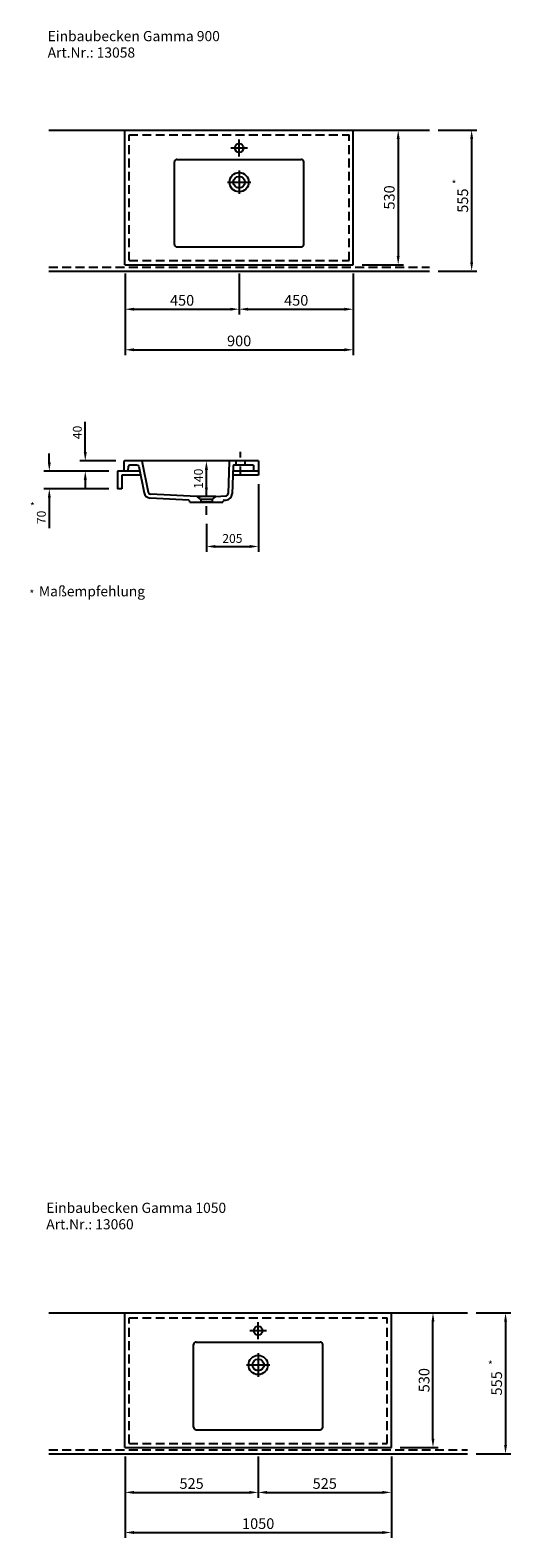
# Model space of a CAD drawing. Extents: x 88896 to 109217, y -54891 to -3927.
# Drawn here: x 98148 to 100044, y -42389 to -36452 of the extents above; entities that cross this region are included whole.
import ezdxf

# ---------------------------------------------------------------- set-up
doc = ezdxf.new("R2010")
doc.units = 0
doc.header["$LTSCALE"] = 70
doc.header["$MEASUREMENT"] = 0
doc.linetypes.add('GESTRICHELT', pattern=[0.75, 0.5, -0.25])
doc.linetypes.add('STRICHPUNKT', pattern=[1, 0.5, -0.25, 0, -0.25])
doc.layers.get('0').update_dxf_attribs({"linetype": 'CONTINUOUS'})
doc.layers.get('DEFPOINTS').update_dxf_attribs({"linetype": 'CONTINUOUS'})
doc.styles.add('ROMANS', font='romans')
doc.dimstyles.new('KLAUS 7 STANDARD', dxfattribs={"dimscale": 7, "dimtxt": 6, "dimasz": 5, "dimexe": 3, "dimexo": 5, "dimgap": 2, "dimtad": 1, "dimdec": 0, "dimzin": 0, "dimdsep": 46, "dimtxsty": 'ROMANS', "dimcen": 3, "dimclrd": 256, "dimclre": 256, "dimclrt": 256, "dimadec": 0, "dimazin": 0, "dimtfac": 1, "dimtdec": 0, "dimtofl": 0, "dimtmove": 0, "dimatfit": 3, "dimfxl": 1, "dimtolj": 1, "dimtzin": 0, "dimarcsym": 0})
doc.dimstyles.new('KLAUS STANDARD', dxfattribs={"dimscale": 7, "dimtxt": 5, "dimasz": 5, "dimexe": 3, "dimexo": 5, "dimgap": 2, "dimtad": 1, "dimdec": 0, "dimzin": 0, "dimdsep": 46, "dimtxsty": 'ROMANS', "dimcen": 3, "dimclrd": 256, "dimclre": 256, "dimclrt": 256, "dimadec": 1, "dimazin": 0, "dimtfac": 1, "dimtdec": 0, "dimtofl": 0, "dimtmove": 0, "dimatfit": 0, "dimfxl": 1, "dimtolj": 1, "dimtzin": 0, "dimarcsym": 0})

# ---------------------------------------------------------------- blocks, each defined once
blk = doc.blocks.new('*D1418')
at = {"lineweight": -2}
for p, q in [((98365.7, -38113.4), (98365.7, -37993.7)), ((98486.2, -38148.4), (98344.7, -38148.4)), ((98458.2, -38188.4), (98344.7, -38188.4)), ((98365.7, -38223.4), (98365.7, -38258.4))]:
    blk.add_line(p, q, dxfattribs=at)
for points in [[(98359.8, -38113.4), (98371.5, -38113.4), (98365.7, -38148.4)], [(98359.8, -38223.4), (98371.5, -38223.4), (98365.7, -38188.4)]]:
    blk.add_solid(points)
at = {"layer": 'DEFPOINTS', "color": 0}
for p in [(98365.7, -38148.4), (98521.2, -38148.4), (98493.2, -38188.4)]:
    blk.add_point(p, dxfattribs=at)
at = {"insert": (98334.2, -38036.1), "char_height": 35, "attachment_point": 5, "rotation": 90, "style": 'ROMANS'}
blk.add_mtext('\\A1;40', dxfattribs=at)
blk = doc.blocks.new('*D1419')
at = {"lineweight": -2}
for p, q in [((98223.9, -38153.4), (98223.9, -38118.4)), ((98458.2, -38188.4), (98202.9, -38188.4)), ((98458.2, -38258.4), (98202.9, -38258.4)), ((98223.9, -38293.4), (98223.9, -38413.1))]:
    blk.add_line(p, q, dxfattribs=at)
for points in [[(98218.1, -38153.4), (98229.7, -38153.4), (98223.9, -38188.4)], [(98218.1, -38293.4), (98229.7, -38293.4), (98223.9, -38258.4)]]:
    blk.add_solid(points)
at = {"layer": 'DEFPOINTS', "color": 0}
for p in [(98493.2, -38188.4), (98223.9, -38258.4), (98493.2, -38258.4)]:
    blk.add_point(p, dxfattribs=at)
at = {"insert": (98192.4, -38370.7), "char_height": 35, "attachment_point": 5, "rotation": 90, "style": 'ROMANS'}
blk.add_mtext('\\A1;70', dxfattribs=at)
blk = doc.blocks.new('*D1420')
at = {"lineweight": -2}
for p, q in [((98907.1, -38148.4), (98822.2, -38148.4)), ((98843.2, -38253.4), (98843.2, -38183.4)), ((98808.2, -38288.4), (98822.2, -38288.4))]:
    blk.add_line(p, q, dxfattribs=at)
for points in [[(98837.4, -38183.4), (98849.1, -38183.4), (98843.2, -38148.4)], [(98837.4, -38253.4), (98849.1, -38253.4), (98843.2, -38288.4)]]:
    blk.add_solid(points)
at = {"layer": 'DEFPOINTS', "color": 0}
for p in [(98843.2, -38148.4), (98942.1, -38148.4), (98843.2, -38288.4)]:
    blk.add_point(p, dxfattribs=at)
at = {"insert": (98811.7, -38218.4), "char_height": 35, "attachment_point": 5, "rotation": 90, "style": 'ROMANS'}
blk.add_mtext('\\A1;140', dxfattribs=at)
blk = doc.blocks.new('*D1421')
at = {"lineweight": -2}
for p, q in [((98522.3, -42068.3), (98522.3, -42231.3)), ((99047.3, -42068.3), (99047.3, -42231.3)), ((98557.3, -42210.3), (99012.3, -42210.3))]:
    blk.add_line(p, q, dxfattribs=at)
for points in [[(98557.3, -42204.5), (98557.3, -42216.1), (98522.3, -42210.3)], [(99012.3, -42204.5), (99012.3, -42216.1), (99047.3, -42210.3)]]:
    blk.add_solid(points)
at = {"layer": 'DEFPOINTS', "color": 0}
for p in [(98522.3, -42033.3), (99047.3, -42033.3), (99047.3, -42210.3)]:
    blk.add_point(p, dxfattribs=at)
at = {"insert": (98784.8, -42175.3), "char_height": 42, "attachment_point": 5, "style": 'ROMANS'}
blk.add_mtext('\\A1;525', dxfattribs=at)
blk = doc.blocks.new('*D1422')
at = {"lineweight": -2}
for p, q in [((99572.3, -42068.3), (99572.3, -42231.3)), ((99047.3, -42103.3), (99047.3, -42231.3)), ((99082.3, -42210.3), (99537.3, -42210.3))]:
    blk.add_line(p, q, dxfattribs=at)
for points in [[(99082.3, -42204.5), (99082.3, -42216.1), (99047.3, -42210.3)], [(99537.3, -42204.5), (99537.3, -42216.1), (99572.3, -42210.3)]]:
    blk.add_solid(points)
at = {"layer": 'DEFPOINTS', "color": 0}
for p in [(99572.3, -42033.3), (99047.3, -42068.3), (99572.3, -42210.3)]:
    blk.add_point(p, dxfattribs=at)
at = {"insert": (99309.8, -42175.3), "char_height": 42, "attachment_point": 5, "style": 'ROMANS'}
blk.add_mtext('\\A1;525', dxfattribs=at)
blk = doc.blocks.new('*D1423')
at = {"lineweight": -2}
for p, q in [((98522.3, -42068.3), (98522.3, -42389.2)), ((99572.3, -42068.3), (99572.3, -42389.2)), ((98557.3, -42368.2), (99537.3, -42368.2))]:
    blk.add_line(p, q, dxfattribs=at)
for points in [[(98557.3, -42362.4), (98557.3, -42374.1), (98522.3, -42368.2)], [(99537.3, -42362.4), (99537.3, -42374.1), (99572.3, -42368.2)]]:
    blk.add_solid(points)
at = {"layer": 'DEFPOINTS', "color": 0}
for p in [(98522.3, -42033.3), (99572.3, -42033.3), (99572.3, -42368.2)]:
    blk.add_point(p, dxfattribs=at)
at = {"insert": (99047.3, -42333.2), "char_height": 42, "attachment_point": 5, "style": 'ROMANS'}
blk.add_mtext('\\A1;1050', dxfattribs=at)
blk = doc.blocks.new('*D1424')
at = {"lineweight": -2}
for p, q in [((98522.3, -37410.6), (98522.3, -37571.8)), ((98972.3, -37410.6), (98972.3, -37571.8)), ((98557.3, -37550.8), (98937.3, -37550.8))]:
    blk.add_line(p, q, dxfattribs=at)
for points in [[(98557.3, -37545), (98557.3, -37556.6), (98522.3, -37550.8)], [(98937.3, -37545), (98937.3, -37556.6), (98972.3, -37550.8)]]:
    blk.add_solid(points)
at = {"layer": 'DEFPOINTS', "color": 0}
for p in [(98522.3, -37375.6), (98972.3, -37375.6), (98972.3, -37550.8)]:
    blk.add_point(p, dxfattribs=at)
at = {"insert": (98747.3, -37515.8), "char_height": 42, "attachment_point": 5, "style": 'ROMANS'}
blk.add_mtext('\\A1;450', dxfattribs=at)
blk = doc.blocks.new('*D1425')
at = {"lineweight": -2}
for p, q in [((98972.3, -37445.6), (98972.3, -37571.8)), ((99422.3, -37410.6), (99422.3, -37571.8)), ((99007.3, -37550.8), (99387.3, -37550.8))]:
    blk.add_line(p, q, dxfattribs=at)
for points in [[(99007.3, -37545), (99007.3, -37556.6), (98972.3, -37550.8)], [(99387.3, -37545), (99387.3, -37556.6), (99422.3, -37550.8)]]:
    blk.add_solid(points)
at = {"layer": 'DEFPOINTS', "color": 0}
for p in [(99422.3, -37375.6), (98972.3, -37410.6), (99422.3, -37550.8)]:
    blk.add_point(p, dxfattribs=at)
at = {"insert": (99197.3, -37515.8), "char_height": 42, "attachment_point": 5, "style": 'ROMANS'}
blk.add_mtext('\\A1;450', dxfattribs=at)
blk = doc.blocks.new('*D1426')
at = {"lineweight": -2}
for p, q in [((98522.3, -37410.6), (98522.3, -37731.6)), ((99422.3, -37410.6), (99422.3, -37731.6)), ((98557.3, -37710.6), (99387.3, -37710.6))]:
    blk.add_line(p, q, dxfattribs=at)
for points in [[(98557.3, -37704.8), (98557.3, -37716.4), (98522.3, -37710.6)], [(99387.3, -37704.8), (99387.3, -37716.4), (99422.3, -37710.6)]]:
    blk.add_solid(points)
at = {"layer": 'DEFPOINTS', "color": 0}
for p in [(98522.3, -37375.6), (99422.3, -37375.6), (99422.3, -37710.6)]:
    blk.add_point(p, dxfattribs=at)
at = {"insert": (98972.3, -37675.6), "char_height": 42, "attachment_point": 5, "style": 'ROMANS'}
blk.add_mtext('\\A1;900', dxfattribs=at)
blk = doc.blocks.new('*D1436')
at = {"lineweight": -2}
for p, q in [((99457.3, -36845.6), (99620.3, -36845.6)), ((99599.3, -36880.6), (99599.3, -37340.6)), ((99457.3, -37375.6), (99620.3, -37375.6))]:
    blk.add_line(p, q, dxfattribs=at)
for points in [[(99593.4, -36880.6), (99605.1, -36880.6), (99599.3, -36845.6)], [(99593.4, -37340.6), (99605.1, -37340.6), (99599.3, -37375.6)]]:
    blk.add_solid(points)
at = {"layer": 'DEFPOINTS', "color": 0}
for p in [(99422.3, -36845.6), (99422.3, -37375.6), (99599.3, -37375.6)]:
    blk.add_point(p, dxfattribs=at)
at = {"insert": (99564.3, -37110.6), "char_height": 42, "attachment_point": 5, "rotation": 90, "style": 'ROMANS'}
blk.add_mtext('\\A1;530', dxfattribs=at)
blk = doc.blocks.new('*D1437')
at = {"lineweight": -2}
for p, q in [((99757.3, -36845.6), (99909.9, -36845.6)), ((99888.9, -36880.6), (99888.9, -37365.6)), ((99757.3, -37400.6), (99909.9, -37400.6))]:
    blk.add_line(p, q, dxfattribs=at)
for points in [[(99883.1, -36880.6), (99894.8, -36880.6), (99888.9, -36845.6)], [(99883.1, -37365.6), (99894.8, -37365.6), (99888.9, -37400.6)]]:
    blk.add_solid(points)
at = {"layer": 'DEFPOINTS', "color": 0}
for p in [(99722.3, -36845.6), (99722.3, -37400.6), (99888.9, -37400.6)]:
    blk.add_point(p, dxfattribs=at)
at = {"insert": (99853.9, -37123.1), "char_height": 42, "attachment_point": 5, "rotation": 90, "style": 'ROMANS'}
blk.add_mtext('\\A1;555', dxfattribs=at)
blk = doc.blocks.new('*D1438')
at = {"lineweight": -2}
for p, q in [((99048.2, -38239.4), (99048.2, -38506.1)), ((98843.2, -38395.8), (98843.2, -38506.1)), ((98878.2, -38485.1), (99013.2, -38485.1))]:
    blk.add_line(p, q, dxfattribs=at)
for points in [[(98878.2, -38479.3), (98878.2, -38491), (98843.2, -38485.1)], [(99013.2, -38479.3), (99013.2, -38491), (99048.2, -38485.1)]]:
    blk.add_solid(points)
at = {"layer": 'DEFPOINTS', "color": 0}
for p in [(99048.2, -38204.4), (98843.2, -38360.8), (99048.2, -38485.1)]:
    blk.add_point(p, dxfattribs=at)
at = {"insert": (98945.7, -38453.6), "char_height": 35, "attachment_point": 5, "style": 'ROMANS'}
blk.add_mtext('\\A1;205', dxfattribs=at)
blk = doc.blocks.new('*D1439')
at = {"lineweight": -2}
for p, q in [((99607.3, -41503.3), (99757.5, -41503.3)), ((99736.5, -41998.3), (99736.5, -41538.3)), ((99607.3, -42033.3), (99757.5, -42033.3))]:
    blk.add_line(p, q, dxfattribs=at)
for points in [[(99730.6, -41538.3), (99742.3, -41538.3), (99736.5, -41503.3)], [(99730.6, -41998.3), (99742.3, -41998.3), (99736.5, -42033.3)]]:
    blk.add_solid(points)
at = {"layer": 'DEFPOINTS', "color": 0}
for p in [(99572.3, -41503.3), (99736.5, -41503.3), (99572.3, -42033.3)]:
    blk.add_point(p, dxfattribs=at)
at = {"insert": (99701.5, -41768.3), "char_height": 42, "attachment_point": 5, "rotation": 90, "style": 'ROMANS'}
blk.add_mtext('\\A1;530', dxfattribs=at)
blk = doc.blocks.new('*D1440')
at = {"lineweight": -2}
for p, q in [((99907.3, -41503.3), (100043.5, -41503.3)), ((100022.5, -41538.3), (100022.5, -42023.3)), ((99907.3, -42058.3), (100043.5, -42058.3))]:
    blk.add_line(p, q, dxfattribs=at)
for points in [[(100016.7, -41538.3), (100028.4, -41538.3), (100022.5, -41503.3)], [(100016.7, -42023.3), (100028.4, -42023.3), (100022.5, -42058.3)]]:
    blk.add_solid(points)
at = {"layer": 'DEFPOINTS', "color": 0}
for p in [(99872.3, -41503.3), (99872.3, -42058.3), (100022.5, -42058.3)]:
    blk.add_point(p, dxfattribs=at)
at = {"insert": (99987.5, -41780.8), "char_height": 42, "attachment_point": 5, "rotation": 90, "style": 'ROMANS'}
blk.add_mtext('\\A1;555', dxfattribs=at)

msp = doc.modelspace()

# ---------------------------------------------------------------- linework, layer by layer
for p, q in [((98222.27, -36845.57), (99722.27, -36845.57)), ((98522.27, -37375.57), (98522.27, -36845.57)), ((99422.27, -37375.57), (99422.27, -36845.57)), ((98938.94, -36915.57), (99005.59, -36915.57)), ((98972.27, -36948.9), (98972.27, -36882.24)), ((98717.27, -37295.57), (98717.27, -36970.57)), ((98727.27, -36960.57), (99217.27, -36960.57)), ((99227.27, -37295.57), (99227.27, -36970.57)), ((98972.27, -37004.38), (98972.27, -37096.76)), ((98926.08, -37050.57), (99018.45, -37050.57)), ((98727.27, -37305.57), (99217.27, -37305.57)), ((98222.27, -37400.57), (99722.27, -37400.57)), ((98522.27, -37375.57), (99422.27, -37375.57)), ((98518.25, -38151.39), (98518.25, -38188.39)), ((98576.1, -38148.39), (98521.25, -38148.39)), ((98535.16, -38188.39), (98536.03, -38169.16)), ((98568.63, -38164.39), (98541.03, -38164.39)), ((98942.1, -38148.39), (98570.66, -38148.39)), ((98576.47, -38170.8), (98597.41, -38273.97)), ((98588.25, -38148.39), (98613.09, -38270.79)), ((98933.15, -38151.29), (98928.91, -38276.72)), ((99048.25, -38148.39), (98942.1, -38148.39)), ((98948.59, -38168.25), (98944.9, -38277.26)), ((99029.25, -38164.39), (98952.58, -38164.39)), ((98960.75, -38164.39), (98960.75, -38148.39)), ((98995.75, -38164.39), (98995.75, -38148.39)), ((99029.25, -38164.39), (99029.25, -38188.39)), ((99048.25, -38148.39), (99048.25, -38204.39)), ((98493.25, -38188.39), (98493.25, -38258.39)), ((98580.04, -38188.39), (98493.25, -38188.39)), ((98509.25, -38204.39), (98509.25, -38258.39)), ((98583.29, -38204.39), (98509.25, -38204.39)), ((99048.25, -38204.39), (98947.36, -38204.39)), ((99048.25, -38188.39), (98947.9, -38188.39)), ((98509.25, -38258.39), (98493.25, -38258.39)), ((98773.49, -38302.72), (98621.53, -38294.76)), ((98805.64, -38288.39), (98622.37, -38278.78)), ((98880.86, -38288.39), (98805.64, -38288.39)), ((98820.75, -38300.39), (98807.59, -38289.11)), ((98865.75, -38300.39), (98878.91, -38289.11)), ((98880.86, -38288.39), (98919.43, -38286.37)), ((98778.25, -38310.39), (98777.17, -38305.8)), ((98778.25, -38310.39), (98777.71, -38307.38)), ((98778.25, -38310.39), (98908.25, -38310.39)), ((98865.75, -38300.39), (98820.75, -38300.39)), ((98820.75, -38300.39), (98820.75, -38310.39)), ((98865.75, -38310.39), (98820.75, -38310.39)), ((98865.75, -38300.39), (98865.75, -38310.39)), ((98908.25, -38310.39), (98909.03, -38306.03)), ((98912.76, -38302.74), (98920.27, -38302.34)), ((98222.27, -41503.33), (99872.27, -41503.33)), ((98522.27, -42033.33), (98522.27, -41503.33)), ((99047.27, -41606.65), (99047.27, -41540)), ((99572.27, -42033.33), (99572.27, -41503.33)), ((98802.27, -41618.33), (99292.27, -41618.33)), ((99013.94, -41573.33), (99080.59, -41573.33)), ((98792.27, -41953.33), (98792.27, -41628.33)), ((99047.27, -41662.14), (99047.27, -41754.51)), ((99302.27, -41953.33), (99302.27, -41628.33)), ((99001.08, -41708.33), (99093.45, -41708.33)), ((98802.27, -41963.33), (99292.27, -41963.33)), ((98522.27, -42033.33), (99572.27, -42033.33)), ((98222.27, -42058.33), (99872.27, -42058.33))]:
    msp.add_line(p, q)
at = {"linetype": 'GESTRICHELT'}
for p, q in [((98538.27, -37359.57), (98538.27, -36864.57)), ((98538.27, -36864.57), (99406.27, -36864.57)), ((99406.27, -37359.57), (99406.27, -36864.57)), ((98222.27, -37384.57), (99722.27, -37384.57)), ((98538.27, -37359.57), (99406.27, -37359.57)), ((98538.27, -42017.33), (98538.27, -41522.33)), ((98538.27, -41522.33), (99556.27, -41522.33)), ((99556.27, -42017.33), (99556.27, -41522.33)), ((98538.27, -42017.33), (99556.27, -42017.33)), ((98222.27, -42042.33), (99872.27, -42042.33))]:
    msp.add_line(p, q, dxfattribs=at)
at = {"linetype": 'STRICHPUNKT'}
for p, q in [((98978.25, -38205.26), (98978.25, -38111.84)), ((98843.25, -38360.79), (98843.25, -38243.49))]:
    msp.add_line(p, q, dxfattribs=at)
for centre, radius in [((98972.27, -36915.57), 17.5), ((98972.27, -37050.57), 38), ((98972.27, -37050.57), 23), ((99047.27, -41573.33), 17.5), ((99047.27, -41708.33), 38), ((99047.27, -41708.33), 23)]:
    msp.add_circle(centre, radius)
for centre, radius, start, end in [((98727.27, -36970.57), 10, 90, 180), ((99217.27, -36970.57), 10, 0, 90), ((98727.27, -37295.57), 10, 180, 270), ((99217.27, -37295.57), 10, 270, 0), ((98521.25, -38151.39), 3, 90, 180), ((98541.03, -38169.39), 5, 90, 177.397438), ((98568.63, -38172.39), 8, 11.473723, 90), ((98585.8, -38151.39), 3, 11.473723, 90), ((98936.15, -38151.39), 3, 90, 178.061691), ((98952.58, -38168.39), 4, 90, 178.061691), ((98622.89, -38268.8), 26, 191.473723, 267), ((98622.89, -38268.8), 10, 191.473723, 267), ((98805.64, -38291.39), 3, 49.398705, 90), ((98880.86, -38291.39), 3, 90, 130.601295), ((98918.91, -38276.38), 10, 273, 358.061691), ((98918.91, -38276.38), 26, 273, 358.061691), ((98773.28, -38306.72), 4, 13.218977, 87), ((98912.97, -38306.73), 4, 93, 169.859746), ((98802.27, -41628.33), 10, 90, 180), ((99292.27, -41628.33), 10, 0, 90), ((98802.27, -41953.33), 10, 180, 270), ((99292.27, -41953.33), 10, 270, 0)]:
    msp.add_arc(centre, radius, start, end)

# ---------------------------------------------------------------- texts
at = {"style": 'ROMANS'}
for s, height, p in [('Einbaubecken Gamma 900', 40, (98217.43, -36495.28)), ('Art.Nr.: 13058', 40, (98217.43, -36560.04)), ('*', 30, (99809.37, -37073.72)), ('*', 30, (98147.82, -38342.12)), ('Maßempfehlung', 40, (98182.87, -38681.59)), ('*', 30, (98145.58, -38686.91)), ('Einbaubecken Gamma 1050', 40, (98211.79, -41109.6)), ('Art.Nr.: 13060', 40, (98211.79, -41174.36)), ('*', 30, (99953.31, -41723.29))]:
    msp.add_text(s, height=height, dxfattribs=at).set_placement(p)

# ---------------------------------------------------------------- dimensions: what is measured, and where the dimension line sits
for base, p1, p2, dimstyle, picture, middle in [((99599.27, -37375.57), (99422.27, -36845.57), (99422.27, -37375.57), 'KLAUS 7 STANDARD', '*D1436', (99564.27, -37110.57)), ((99888.95, -37400.57), (99722.27, -36845.57), (99722.27, -37400.57), 'KLAUS 7 STANDARD', '*D1437', (99853.95, -37123.07)), ((98365.67, -38148.39), (98493.25, -38188.39), (98521.25, -38148.39), 'KLAUS STANDARD', '*D1418', (98334.17, -38036.05)), ((98223.89, -38258.39), (98493.25, -38188.39), (98493.25, -38258.39), 'KLAUS STANDARD', '*D1419', (98192.39, -38370.72)), ((98843.25, -38148.39), (98843.25, -38288.39), (98942.1, -38148.39), 'KLAUS STANDARD', '*D1420', (98811.75, -38218.39)), ((99736.45, -41503.33), (99572.27, -42033.33), (99572.27, -41503.33), 'KLAUS 7 STANDARD', '*D1439', (99701.45, -41768.33)), ((100022.53, -42058.33), (99872.27, -41503.33), (99872.27, -42058.33), 'KLAUS 7 STANDARD', '*D1440', (99987.53, -41780.83))]:
    dim = msp.add_linear_dim(base=base, p1=p1, p2=p2, angle=90, dimstyle=dimstyle)
    dim.commit()
    dim.dimension.update_dxf_attribs({"geometry": picture, "text_midpoint": middle})
for base, p1, p2, dimstyle, picture, middle in [((98972.27, -37550.8), (98522.27, -37375.57), (98972.27, -37375.57), 'KLAUS 7 STANDARD', '*D1424', (98747.27, -37515.8)), ((99422.27, -37710.6), (98522.27, -37375.57), (99422.27, -37375.57), 'KLAUS 7 STANDARD', '*D1426', (98972.27, -37675.6)), ((99422.27, -37550.8), (98972.27, -37410.57), (99422.27, -37375.57), 'KLAUS 7 STANDARD', '*D1425', (99197.27, -37515.8)), ((99048.25, -38485.12), (98843.25, -38360.79), (99048.25, -38204.39), 'KLAUS STANDARD', '*D1438', (98945.75, -38453.62)), ((99047.27, -42210.3), (98522.27, -42033.33), (99047.27, -42033.33), 'KLAUS 7 STANDARD', '*D1421', (98784.77, -42175.3)), ((99572.27, -42368.23), (98522.27, -42033.33), (99572.27, -42033.33), 'KLAUS 7 STANDARD', '*D1423', (99047.27, -42333.23)), ((99572.27, -42210.3), (99047.27, -42068.33), (99572.27, -42033.33), 'KLAUS 7 STANDARD', '*D1422', (99309.77, -42175.3))]:
    dim = msp.add_linear_dim(base=base, p1=p1, p2=p2, dimstyle=dimstyle)
    dim.commit()
    dim.dimension.update_dxf_attribs({"geometry": picture, "text_midpoint": middle})

doc.saveas('drawing.dxf')
